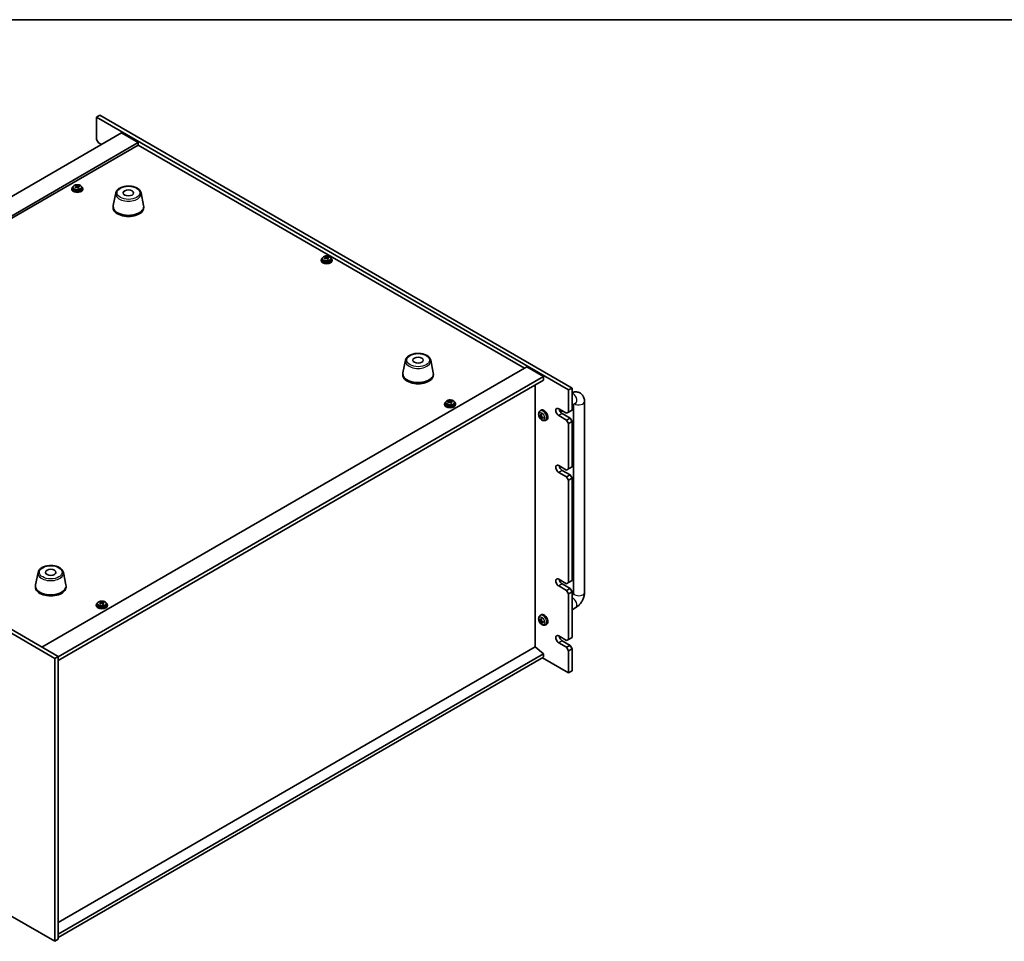
# Model space of a CAD drawing. Units: millimetres. Extents: x 94 to 12666, y 52 to 1878.
# Drawn here: x 476 to 1183, y 1216 to 1878 of the extents above; entities that cross this region are included whole.
import ezdxf

# ---------------------------------------------------------------- set-up
doc = ezdxf.new("R2010")
doc.units = ezdxf.units.MM
doc.header["$LTSCALE"] = 6.5
for name, color, linetype, lineweight in [('Border (ISO)', 7, 'Continuous', 35), ('Visible (ISO)', 7, 'Continuous', 35), ('Visible Narrow (ISO)', 7, 'Continuous', 25)]:
    doc.layers.add(name, color=color, linetype=linetype, lineweight=lineweight)

# ---------------------------------------------------------------- blocks, each defined once
blk = doc.blocks.new('図面枠 tk図枠')
at = {"layer": 'Border (ISO)'}
blk.add_line((14.5, 289), (405.5, 289), dxfattribs=at)

msp = doc.modelspace()

# ---------------------------------------------------------------- linework, layer by layer
at = {"layer": 'Visible (ISO)'}
for p, q in [((533.2735, 1809.7719), (530.7986, 1808.343)), ((530.7986, 1808.343), (530.7986, 1792.4214)), ((870.2099, 1612.3839), (530.7986, 1808.343)), ((533.2735, 1809.7719), (872.6848, 1613.8127)), ((548.8299, 1797.1162), (200.2262, 1595.8498)), ((532.2128, 1789.9719), (530.7986, 1792.4214)), ((548.8299, 1797.1162), (560.8507, 1790.176)), ((560.8507, 1790.176), (212.247, 1588.9096)), ((560.8507, 1788.3389), (213.838, 1587.991)), ((532.2128, 1789.9719), (534.3342, 1788.7471)), ((560.8507, 1790.176), (560.8507, 1788.3389)), ((838.5669, 1627.9994), (560.8507, 1788.3389)), ((513.0101, 1757.1079), (513.0101, 1756.6996)), ((513.8601, 1758.0612), (513.8601, 1757.1079)), ((516.2131, 1758.8571), (516.3252, 1758.8985)), ((516.2169, 1758.0783), (516.2169, 1758.8166)), ((516.3252, 1758.8985), (516.3252, 1759.4934)), ((516.3252, 1758.8985), (516.7238, 1758.5386)), ((517.7459, 1758.4088), (517.8032, 1758.4299)), ((517.8032, 1757.6888), (517.8032, 1758.4272)), ((518.3694, 1758.8049), (518.3694, 1759.2338)), ((520.1601, 1758.0612), (520.1601, 1757.1079)), ((521.0101, 1757.1079), (521.0101, 1756.6996)), ((544.704, 1753.9856), (542.8563, 1744.9965)), ((562.8552, 1753.9856), (564.7029, 1744.9965)), ((542.7796, 1744.2481), (542.7796, 1743.4316)), ((564.7796, 1744.2481), (564.7796, 1743.4316)), ((692.2616, 1705.8727), (692.2616, 1705.4645)), ((693.1116, 1706.826), (693.1116, 1705.8727)), ((695.4646, 1707.6219), (695.5768, 1707.6633)), ((695.4685, 1706.8431), (695.4685, 1707.5815)), ((695.5768, 1707.6633), (695.5768, 1708.2583)), ((695.5768, 1707.6633), (695.9754, 1707.3034)), ((696.9975, 1707.1736), (697.0548, 1707.1947)), ((697.0547, 1706.4537), (697.0547, 1707.192)), ((697.6209, 1707.5697), (697.6209, 1707.9987)), ((699.4116, 1706.826), (699.4116, 1705.8727)), ((700.2616, 1705.8727), (700.2616, 1705.4645)), ((491.5542, 1427.6515), (840.1579, 1628.9179)), ((752.947, 1633.7565), (751.0992, 1624.7674)), ((771.0981, 1633.7565), (772.9459, 1624.7674)), ((840.1579, 1628.9179), (852.1787, 1621.9777)), ((503.2215, 1420.5072), (852.1787, 1621.9777)), ((751.0226, 1624.0189), (751.0226, 1623.2024)), ((773.0226, 1624.0189), (773.0226, 1623.2024)), ((852.1787, 1621.9777), (852.1787, 1619.5282)), ((503.2215, 1418.0577), (852.1787, 1619.5282)), ((846.2036, 1427.7944), (846.2036, 1616.0785)), ((872.6848, 1613.8127), (870.2099, 1612.3839)), ((870.2099, 1596.4622), (870.2099, 1612.3839)), ((872.6848, 1613.8127), (872.6848, 1597.891)), ((781.0035, 1602.3818), (781.0035, 1601.9735)), ((781.8535, 1603.3351), (781.8535, 1602.3818)), ((784.2065, 1604.131), (784.3187, 1604.1724)), ((784.2104, 1603.3522), (784.2104, 1604.0905)), ((784.3187, 1604.1724), (784.3187, 1604.7673)), ((784.3187, 1604.1724), (784.7173, 1603.8125)), ((785.7394, 1603.6826), (785.7967, 1603.7038)), ((785.7966, 1602.9627), (785.7966, 1603.7011)), ((786.3628, 1604.0788), (786.3628, 1604.5077)), ((788.1535, 1603.3351), (788.1535, 1602.3818)), ((789.0035, 1602.3818), (789.0035, 1601.9735)), ((872.6848, 1601.4372), (875.3919, 1603.0002)), ((873.6345, 1601.9855), (873.6345, 1466.8433)), ((881.6345, 1604.0148), (881.6345, 1466.8433)), ((500.7466, 1419.4865), (196.6907, 1595.0333)), ((199.1656, 1596.4622), (503.2215, 1420.9154)), ((849.2143, 1593.9105), (849.5388, 1593.9924)), ((849.7126, 1597.2962), (850.4123, 1597.807)), ((850.0015, 1593.7534), (850.6594, 1594.0445)), ((850.71, 1592.5753), (851.3086, 1593.0123)), ((863.1388, 1598.9117), (868.7957, 1595.6457)), ((868.7957, 1590.7467), (863.1388, 1594.0127)), ((864.364, 1596.6332), (865.7246, 1597.4188)), ((865.6137, 1595.4416), (871.2706, 1592.1756)), ((870.2099, 1596.4622), (868.7957, 1595.6457)), ((872.6848, 1597.891), (870.2099, 1596.4622)), ((850.7085, 1591.9881), (850.4922, 1591.7578)), ((853.6125, 1590.5415), (854.4047, 1590.892)), ((871.2706, 1592.1756), (868.7957, 1590.7467)), ((868.7957, 1590.7467), (870.2099, 1588.2972)), ((870.2099, 1588.2972), (872.6848, 1589.7261)), ((870.2099, 1555.6373), (870.2099, 1588.2972)), ((872.6848, 1589.7261), (871.2706, 1592.1756)), ((872.6848, 1589.7261), (872.6848, 1557.0662)), ((863.1388, 1558.0868), (868.7957, 1554.8209)), ((868.7957, 1549.9219), (863.1388, 1553.1879)), ((865.6137, 1554.6167), (871.2706, 1551.3507)), ((870.2099, 1555.6373), (868.7957, 1554.8209)), ((871.2706, 1551.3507), (868.7957, 1549.9219)), ((872.6848, 1557.0662), (870.2099, 1555.6373)), ((872.6848, 1548.9013), (871.2706, 1551.3507)), ((868.7957, 1549.9219), (870.2099, 1547.4724)), ((870.2099, 1547.4724), (872.6848, 1548.9013)), ((870.2099, 1473.9877), (870.2099, 1547.4724)), ((872.6848, 1548.9013), (872.6848, 1475.4166)), ((488.8426, 1481.2757), (486.9948, 1472.2867)), ((506.9937, 1481.2757), (508.8415, 1472.2867)), ((863.1388, 1476.4372), (868.7957, 1473.1712)), ((865.6137, 1472.9671), (871.2706, 1469.7011)), ((870.2099, 1473.9877), (868.7957, 1473.1712)), ((872.6848, 1475.4166), (870.2099, 1473.9877)), ((486.9182, 1471.5382), (486.9182, 1470.7217)), ((508.9182, 1471.5382), (508.9182, 1470.7217)), ((868.7957, 1468.2722), (863.1388, 1471.5382)), ((871.2706, 1469.7011), (868.7957, 1468.2722)), ((868.7957, 1468.2722), (870.2099, 1465.8227)), ((870.2099, 1465.8227), (872.6848, 1467.2516)), ((870.2099, 1433.1629), (870.2099, 1465.8227)), ((872.6848, 1467.2516), (871.2706, 1469.7011)), ((872.6848, 1467.2516), (872.6848, 1434.5917)), ((531.5377, 1458.8152), (531.5377, 1457.8619)), ((533.8907, 1459.6111), (534.0029, 1459.6525)), ((533.8946, 1458.8323), (533.8946, 1459.5706)), ((534.0029, 1459.6525), (534.0029, 1460.2474)), ((534.0029, 1459.6525), (534.4015, 1459.2926)), ((535.4236, 1459.1628), (535.4809, 1459.1839)), ((535.4808, 1458.4429), (535.4808, 1459.1812)), ((536.047, 1459.5589), (536.047, 1459.9878)), ((537.8377, 1458.8152), (537.8377, 1457.8619)), ((530.6877, 1457.8619), (530.6877, 1457.4536)), ((538.6877, 1457.8619), (538.6877, 1457.4536)), ((875.3919, 1456.0308), (872.6848, 1454.4678)), ((849.2143, 1446.9412), (849.5388, 1447.023)), ((849.7126, 1450.3269), (850.4123, 1450.8376)), ((850.0015, 1446.784), (850.6594, 1447.0751)), ((850.7085, 1445.0187), (850.4922, 1444.7884)), ((850.71, 1445.606), (851.3086, 1446.0429)), ((853.6125, 1443.5721), (854.4047, 1443.9227)), ((863.1388, 1435.6124), (868.7957, 1432.3464)), ((868.7957, 1427.4474), (863.1388, 1430.7134)), ((865.6137, 1432.1422), (871.2706, 1428.8763)), ((870.2099, 1433.1629), (868.7957, 1432.3464)), ((872.6848, 1434.5917), (870.2099, 1433.1629)), ((846.239, 1427.8148), (503.2215, 1229.7736)), ((852.1787, 1422.7525), (503.2215, 1221.282)), ((846.239, 1427.8148), (852.1787, 1422.7525)), ((852.1787, 1422.7525), (852.1787, 1420.303)), ((871.2706, 1428.8763), (868.7957, 1427.4474)), ((868.7957, 1427.4474), (870.2099, 1424.9979)), ((870.2099, 1424.9979), (872.6848, 1426.4268)), ((870.2099, 1409.0762), (870.2099, 1424.9979)), ((872.6848, 1426.4268), (871.2706, 1428.8763)), ((872.6848, 1426.4268), (872.6848, 1410.5051)), ((500.7466, 1419.4865), (503.2215, 1420.9154)), ((500.7466, 1216.1789), (500.7466, 1419.4865)), ((503.2215, 1420.9154), (503.2215, 1217.6078)), ((852.1787, 1420.303), (503.2215, 1218.8325)), ((851.4716, 1419.8948), (870.2099, 1409.0762)), ((872.6848, 1410.5051), (870.2099, 1409.0762)), ((196.6907, 1391.7257), (500.7466, 1216.1789)), ((500.7466, 1216.1789), (503.2215, 1217.6078))]:
    msp.add_line(p, q, dxfattribs=at)
for centre, major_axis, ratio, start_param, end_param in [((517.0101, 1757.1079), (-4, 0), 0.57735027, 5.561933, 10.14603027), ((517.0101, 1756.6996), (-4, 0), 0.57735027, 0, 3.14159267), ((517.0101, 1757.1079), (3.15, 0), 0.57735027, 3.14159265, 6.28318531), ((516.8107, 1752.1846), (5.4565, 6.0428), 0.68790296, 1.05653283, 1.14899785), ((515.4514, 1751.4292), (-2.7488, 7.4463), 0.43983655, 5.53831054, 5.63157293), ((517.2094, 1751.8246), (-5.4565, -6.0428), 0.68790296, 4.19812549, 4.29059051), ((516.0135, 1752.9045), (5.3196, 5.8912), 0.68790296, 0.87314252, 0.96640491), ((516.6983, 1751.8895), (-2.8196, 7.638), 0.43983655, 5.72170085, 5.81416587), ((515.4769, 1758.0783), (0.74, 0), 0.57735027, 6.17953677, 6.28318531), ((517.3218, 1752.1197), (2.8196, -7.638), 0.43983655, 2.5801082, 2.67257322), ((517.3473, 1758.7687), (-0.74, 0), 0.57735027, 0.56887854, 2.13967487), ((516.6983, 1751.8895), (-2.8196, 7.638), 0.43983655, 5.3557176, 5.44818262), ((518.0066, 1751.1047), (-5.3196, -5.8912), 0.68790296, 4.01473517, 4.10799756), ((516.8107, 1752.1846), (5.4565, 6.0428), 0.68790296, 0.69054958, 0.7830146), ((518.5432, 1757.6888), (-0.74, 0), 0.57735027, 0, 0.38395243), ((517.3218, 1752.1197), (2.8196, -7.638), 0.43983655, 2.21412495, 2.30658997), ((517.2094, 1751.8246), (-5.4565, -6.0428), 0.68790296, 3.83214223, 3.92460725), ((518.5687, 1752.58), (2.7488, -7.4463), 0.43983655, 2.39671789, 2.48998028), ((553.7796, 1744.2481), (11, 0), 0.57735027, 3.023467, 6.40131096), ((553.7796, 1743.4316), (11, 0), 0.57735027, 3.14159265, 6.28318531), ((696.2616, 1705.8727), (-4, 0), 0.57735027, 5.561933, 10.14603027), ((696.2616, 1705.8727), (3.15, 0), 0.57735027, 3.14159265, 6.28318531), ((696.0623, 1700.9494), (5.4565, 6.0428), 0.68790296, 1.05653283, 1.14899785), ((694.703, 1700.1941), (-2.7488, 7.4463), 0.43983655, 5.53831054, 5.63157293), ((696.4609, 1700.5895), (-5.4565, -6.0428), 0.68790296, 4.19812549, 4.29059051), ((695.265, 1701.6693), (5.3196, 5.8912), 0.68790296, 0.87314252, 0.96640491), ((695.9499, 1700.6544), (-2.8196, 7.638), 0.43983655, 5.72170085, 5.81416587), ((694.7285, 1706.8431), (0.74, 0), 0.57735027, 6.17953677, 6.28318531), ((696.5733, 1700.8845), (2.8196, -7.638), 0.43983655, 2.5801082, 2.67257322), ((696.5989, 1707.5335), (-0.74, 0), 0.57735027, 0.56887854, 2.13967487), ((695.9499, 1700.6544), (-2.8196, 7.638), 0.43983655, 5.3557176, 5.44818262), ((697.2582, 1699.8696), (-5.3196, -5.8912), 0.68790296, 4.01473517, 4.10799756), ((696.0623, 1700.9494), (5.4565, 6.0428), 0.68790296, 0.69054958, 0.7830146), ((697.7947, 1706.4537), (-0.74, 0), 0.57735027, 0, 0.38395243), ((696.5733, 1700.8845), (2.8196, -7.638), 0.43983655, 2.21412495, 2.30658997), ((696.4609, 1700.5895), (-5.4565, -6.0428), 0.68790296, 3.83214223, 3.92460725), ((697.8203, 1701.3448), (2.7488, -7.4463), 0.43983655, 2.39671789, 2.48998028), ((696.2616, 1705.4645), (-4, 0), 0.57735027, 0, 3.14159265), ((762.0226, 1624.0189), (11, 0), 0.57735027, 3.023467, 6.40131096), ((762.0226, 1623.2024), (11, 0), 0.57735027, 3.14159265, 6.28318531), ((785.0035, 1602.3818), (-4, 0), 0.57735027, 5.561933, 10.14603027), ((785.0035, 1601.9735), (-4, 0), 0.57735027, 0, 3.14159265), ((785.0035, 1602.3818), (3.15, 0), 0.57735027, 3.14159265, 6.28318531), ((784.8042, 1597.4585), (5.4565, 6.0428), 0.68790296, 1.05653283, 1.14899785), ((783.4449, 1596.7031), (-2.7488, 7.4463), 0.43983655, 5.53831054, 5.63157293), ((785.2028, 1597.0985), (-5.4565, -6.0428), 0.68790296, 4.19812549, 4.29059051), ((784.007, 1598.1784), (5.3196, 5.8912), 0.68790296, 0.87314252, 0.96640491), ((784.6918, 1597.1634), (-2.8196, 7.638), 0.43983655, 5.72170085, 5.81416587), ((783.4704, 1603.3522), (0.74, 0), 0.57735027, 6.17953677, 6.28318531), ((785.3153, 1597.3936), (2.8196, -7.638), 0.43983655, 2.5801082, 2.67257322), ((785.3408, 1604.0426), (-0.74, 0), 0.57735027, 0.56887854, 2.13967487), ((784.6918, 1597.1634), (-2.8196, 7.638), 0.43983655, 5.3557176, 5.44818262), ((786.0001, 1596.3786), (-5.3196, -5.8912), 0.68790296, 4.01473517, 4.10799756), ((784.8042, 1597.4585), (5.4565, 6.0428), 0.68790296, 0.69054958, 0.7830146), ((786.5366, 1602.9627), (-0.74, 0), 0.57735027, 0, 0.38395243), ((785.3153, 1597.3936), (2.8196, -7.638), 0.43983655, 2.21412495, 2.30658997), ((785.2028, 1597.0985), (-5.4565, -6.0428), 0.68790296, 3.83214223, 3.92460725), ((786.5622, 1597.8539), (2.7488, -7.4463), 0.43983655, 2.39671789, 2.48998028), ((854.9349, 1595.686), (-6.498, 0.08), 0.48182179, 0.44466963, 0.68365393), ((854.9307, 1595.9164), (6.4895, 0.3421), 0.64259491, 3.549372, 3.7883563), ((855.0266, 1595.7435), (-3.8192, -5.2578), 0.60782481, 5.21440655, 5.45339085), ((855.0263, 1595.7553), (-3.3302, -5.5803), 0.66548469, 5.61508084, 5.85406514), ((852.5322, 1594.4209), (-2, 3.4641), 0.57735027, 3.0796893, 6.34508866), ((854.8291, 1595.8527), (2.4519, 6.0182), 0.56484591, 1.93075848, 2.16974277), ((854.9247, 1595.6916), (-6.4668, 0.6412), 0.54195613, 0.9472128, 1.18619709), ((863.1388, 1596.4622), (-1.5, 2.5981), 0.57735027, 5.49778714, 8.6393798), ((865.6137, 1597.891), (1.5, -2.5981), 0.57735027, 4.0944389, 5.49778714), ((854.8289, 1595.8645), (2.9823, 5.7738), 0.50718603, 2.43720703, 2.67619132), ((854.9206, 1595.922), (6.436, 0.8992), 0.58246057, 3.95469244, 4.19367674), ((863.1388, 1555.6373), (-1.5, 2.5981), 0.57735027, 5.49778714, 8.6393798), ((865.6137, 1557.0662), (1.5, -2.5981), 0.57735027, 4.0944389, 5.49778714), ((497.9182, 1471.5382), (11, 0), 0.57735027, 3.023467, 6.40131096), ((863.1388, 1473.9877), (-1.5, 2.5981), 0.57735027, 5.49778714, 8.6393798), ((865.6137, 1475.4166), (1.5, -2.5981), 0.57735027, 4.0944389, 5.49778714), ((497.9182, 1470.7217), (11, 0), 0.57735027, 3.14159265, 6.28318531), ((534.6877, 1457.8619), (-4, 0), 0.57735027, 5.561933, 10.14603027), ((534.4884, 1452.9386), (5.4565, 6.0428), 0.68790296, 1.05653283, 1.14899785), ((533.1291, 1452.1832), (-2.7488, 7.4463), 0.43983655, 5.53831054, 5.63157293), ((534.887, 1452.5786), (-5.4565, -6.0428), 0.68790296, 4.19812549, 4.29059051), ((533.6912, 1453.6585), (5.3196, 5.8912), 0.68790296, 0.87314252, 0.96640491), ((534.376, 1452.6435), (-2.8196, 7.638), 0.43983655, 5.72170085, 5.81416587), ((533.1546, 1458.8323), (0.74, 0), 0.57735027, 6.17953677, 6.28318531), ((534.9994, 1452.8737), (2.8196, -7.638), 0.43983655, 2.5801082, 2.67257322), ((535.025, 1459.5227), (-0.74, 0), 0.57735027, 0.56887854, 2.13967487), ((534.376, 1452.6435), (-2.8196, 7.638), 0.43983655, 5.3557176, 5.44818262), ((535.6843, 1451.8587), (-5.3196, -5.8912), 0.68790296, 4.01473517, 4.10799756), ((534.4884, 1452.9386), (5.4565, 6.0428), 0.68790296, 0.69054958, 0.7830146), ((536.2208, 1458.4429), (-0.74, 0), 0.57735027, 0, 0.38395243), ((534.9994, 1452.8737), (2.8196, -7.638), 0.43983655, 2.21412495, 2.30658997), ((534.887, 1452.5786), (-5.4565, -6.0428), 0.68790296, 3.83214223, 3.92460725), ((536.2464, 1453.334), (2.7488, -7.4463), 0.43983655, 2.39671789, 2.48998028), ((534.6877, 1457.4536), (-4, 0), 0.57735027, 0, 3.14159265), ((534.6877, 1457.8619), (3.15, 0), 0.57735027, 3.14159265, 6.28318531), ((852.5322, 1447.4516), (-2, 3.4641), 0.57735027, 3.0796893, 6.34508866), ((854.9349, 1448.7166), (-6.498, 0.08), 0.48182179, 0.44466963, 0.68365393), ((854.9307, 1448.947), (6.4895, 0.3421), 0.64259491, 3.549372, 3.7883563), ((855.0266, 1448.7741), (-3.8192, -5.2578), 0.60782481, 5.21440655, 5.45339085), ((855.0263, 1448.7859), (-3.3302, -5.5803), 0.66548469, 5.61508084, 5.85406514), ((854.8291, 1448.8833), (2.4519, 6.0182), 0.56484591, 1.93075848, 2.16974277), ((854.8289, 1448.8951), (2.9823, 5.7738), 0.50718603, 2.43720703, 2.67619132), ((854.9247, 1448.7222), (-6.4668, 0.6412), 0.54195613, 0.9472128, 1.18619709), ((854.9206, 1448.9526), (6.436, 0.8992), 0.58246057, 3.95469244, 4.19367674), ((863.1388, 1433.1629), (-1.5, 2.5981), 0.57735027, 5.49778714, 8.6393798), ((865.6137, 1434.5917), (1.5, -2.5981), 0.57735027, 4.0944389, 5.49778714)]:
    msp.add_ellipse(centre, major_axis=major_axis, ratio=ratio, start_param=start_param, end_param=end_param, dxfattribs=at)
for centre in [(553.7796, 1754.046), (762.0226, 1633.8169), (497.9182, 1481.3362)]:
    msp.add_ellipse(centre, major_axis=(3.75, 0), ratio=0.57735027, dxfattribs=at)
for points, knots in [([(513.8601, 1758.0612), (513.8601, 1758.2556), (513.9103, 1758.4495), (514.1048, 1758.8216), (514.2534, 1758.9988), (514.6385, 1759.3223), (514.8795, 1759.4666), (515.4255, 1759.7027), (515.7309, 1759.794), (516.3731, 1759.9149), (516.7097, 1759.9445), (517.3812, 1759.94), (517.716, 1759.906), (518.3518, 1759.7772), (518.6527, 1759.6823), (519.1912, 1759.4389), (519.4286, 1759.2903), (519.8122, 1758.9513), (519.9594, 1758.7609), (520.1226, 1758.3972), (520.1601, 1758.2293), (520.1601, 1758.0612)], [5.28126752, 5.28126752, 5.28126752, 5.28126752, 5.5744256, 5.5744256, 5.883441, 5.883441, 6.20920081, 6.20920081, 6.53706598, 6.53706598, 6.86361554, 6.86361554, 7.18960269, 7.18960269, 7.51623219, 7.51623219, 7.84415569, 7.84415569, 8.16930583, 8.16930583, 8.42286018, 8.42286018, 8.42286018, 8.42286018]), ([(515.8756, 1758.425), (515.9534, 1758.4642), (516.0269, 1758.5129), (516.14, 1758.6183), (516.1796, 1758.675), (516.2197, 1758.7802), (516.2227, 1758.8355), (516.188, 1758.9358), (516.1502, 1758.9806), (516.1004, 1759.0151)], [0.338363496, 0.338363496, 0.338363496, 0.338363496, 0.366348036, 0.366348036, 0.394332577, 0.394332577, 0.422317117, 0.422317117, 0.450301658, 0.450301658, 0.450301658, 0.450301658]), ([(517.2963, 1757.9353), (517.2465, 1757.9906), (517.1777, 1758.0421), (517.0159, 1758.1194), (516.9229, 1758.1452), (516.7407, 1758.1683), (516.6396, 1758.1671), (516.4453, 1758.1351), (516.352, 1758.1042), (516.2742, 1758.0651)], [0, 0, 0, 0, 0.027984541, 0.027984541, 0.055969081, 0.055969081, 0.083953622, 0.083953622, 0.111938162, 0.111938162, 0.111938162, 0.111938162]), ([(516.7238, 1759.2453), (516.7736, 1759.2107), (516.8424, 1759.1773), (517.0042, 1759.124), (517.0972, 1759.1041), (517.2794, 1759.081), (517.3805, 1759.0762), (517.5748, 1759.0843), (517.6681, 1759.0971), (517.7459, 1759.1155)], [0.225164225, 0.225164225, 0.225164225, 0.225164225, 0.253148765, 0.253148765, 0.281133306, 0.281133306, 0.309117846, 0.309117846, 0.337102387, 0.337102387, 0.337102387, 0.337102387]), ([(518.1445, 1758.7555), (518.0667, 1758.7372), (517.9932, 1758.7065), (517.8801, 1758.6251), (517.8405, 1758.5743), (517.8004, 1758.4691), (517.7974, 1758.4078), (517.8321, 1758.2837), (517.8699, 1758.2208), (517.9197, 1758.1654)], [0.113199271, 0.113199271, 0.113199271, 0.113199271, 0.141183811, 0.141183811, 0.169168352, 0.169168352, 0.197152892, 0.197152892, 0.225137433, 0.225137433, 0.225137433, 0.225137433]), ([(544.704, 1753.9856), (544.8215, 1754.5571), (545.0713, 1755.1021), (545.8193, 1756.1552), (546.3456, 1756.6509), (547.6393, 1757.5418), (548.4256, 1757.9248), (550.1485, 1758.5169), (551.086, 1758.7245), (553.011, 1758.9486), (553.9976, 1758.9664), (555.9315, 1758.8135), (556.8785, 1758.643), (558.6501, 1758.1222), (559.4736, 1757.771), (560.9117, 1756.9019), (561.5274, 1756.3832), (562.4203, 1755.2433), (562.7223, 1754.6319), (562.8552, 1753.9856)], [0.90352382, 0.90352382, 0.90352382, 0.90352382, 1.17457494, 1.17457494, 1.48308515, 1.48308515, 1.81933669, 1.81933669, 2.15722273, 2.15722273, 2.49233743, 2.49233743, 2.82717021, 2.82717021, 3.16444968, 3.16444968, 3.50231717, 3.50231717, 3.80886516, 3.80886516, 3.80886516, 3.80886516]), ([(693.1116, 1706.826), (693.1116, 1707.0205), (693.1618, 1707.2143), (693.3564, 1707.5864), (693.505, 1707.7636), (693.8901, 1708.0871), (694.1311, 1708.2314), (694.6771, 1708.4675), (694.9825, 1708.5589), (695.6247, 1708.6797), (695.9612, 1708.7094), (696.6328, 1708.7049), (696.9676, 1708.6708), (697.6034, 1708.542), (697.9043, 1708.4471), (698.4428, 1708.2037), (698.6802, 1708.0551), (699.0638, 1707.7161), (699.2109, 1707.5258), (699.3742, 1707.162), (699.4116, 1706.9942), (699.4116, 1706.826)], [5.28126752, 5.28126752, 5.28126752, 5.28126752, 5.5744256, 5.5744256, 5.883441, 5.883441, 6.20920081, 6.20920081, 6.53706598, 6.53706598, 6.86361554, 6.86361554, 7.18960269, 7.18960269, 7.51623219, 7.51623219, 7.84415569, 7.84415569, 8.16930583, 8.16930583, 8.42286018, 8.42286018, 8.42286018, 8.42286018]), ([(695.1271, 1707.1899), (695.205, 1707.229), (695.2784, 1707.2778), (695.3915, 1707.3832), (695.4312, 1707.4398), (695.4713, 1707.545), (695.4743, 1707.6004), (695.4395, 1707.7006), (695.4017, 1707.7454), (695.352, 1707.78)], [0.338363496, 0.338363496, 0.338363496, 0.338363496, 0.366348036, 0.366348036, 0.394332577, 0.394332577, 0.422317117, 0.422317117, 0.450301658, 0.450301658, 0.450301658, 0.450301658]), ([(696.5478, 1706.7001), (696.4981, 1706.7555), (696.4293, 1706.8069), (696.2675, 1706.8842), (696.1745, 1706.91), (695.9923, 1706.9332), (695.8912, 1706.932), (695.6969, 1706.8999), (695.6036, 1706.8691), (695.5258, 1706.8299)], [0, 0, 0, 0, 0.027984541, 0.027984541, 0.055969081, 0.055969081, 0.083953622, 0.083953622, 0.111938162, 0.111938162, 0.111938162, 0.111938162]), ([(695.9754, 1708.0101), (696.0252, 1707.9756), (696.094, 1707.9422), (696.2558, 1707.8889), (696.3488, 1707.8689), (696.531, 1707.8458), (696.632, 1707.8411), (696.8264, 1707.8492), (696.9196, 1707.862), (696.9975, 1707.8803)], [0.225164225, 0.225164225, 0.225164225, 0.225164225, 0.253148765, 0.253148765, 0.281133306, 0.281133306, 0.309117846, 0.309117846, 0.337102387, 0.337102387, 0.337102387, 0.337102387]), ([(697.3961, 1707.5204), (697.3183, 1707.502), (697.2448, 1707.4713), (697.1317, 1707.3899), (697.0921, 1707.3392), (697.052, 1707.234), (697.0489, 1707.1727), (697.0837, 1707.0485), (697.1215, 1706.9856), (697.1713, 1706.9303)], [0.113199271, 0.113199271, 0.113199271, 0.113199271, 0.141183811, 0.141183811, 0.169168352, 0.169168352, 0.197152892, 0.197152892, 0.225137433, 0.225137433, 0.225137433, 0.225137433]), ([(752.947, 1633.7565), (753.0644, 1634.3279), (753.3142, 1634.8729), (754.0623, 1635.9261), (754.5886, 1636.4217), (755.8822, 1637.3127), (756.6685, 1637.6957), (758.3914, 1638.2877), (759.329, 1638.4954), (761.2539, 1638.7195), (762.2405, 1638.7373), (764.1745, 1638.5843), (765.1215, 1638.4138), (766.893, 1637.893), (767.7166, 1637.5419), (769.1547, 1636.6727), (769.7704, 1636.1541), (770.6632, 1635.0142), (770.9653, 1634.4028), (771.0981, 1633.7565)], [0.90352382, 0.90352382, 0.90352382, 0.90352382, 1.17457494, 1.17457494, 1.48308515, 1.48308515, 1.81933669, 1.81933669, 2.15722273, 2.15722273, 2.49233743, 2.49233743, 2.82717021, 2.82717021, 3.16444968, 3.16444968, 3.50231717, 3.50231717, 3.80886516, 3.80886516, 3.80886516, 3.80886516]), ([(872.6848, 1610.5457), (873.0746, 1610.6938), (873.4828, 1610.8157), (874.7635, 1611.0746), (875.7049, 1611.1044), (877.3704, 1610.74), (878.0834, 1610.4446), (879.302, 1609.6352), (879.8134, 1609.1403), (880.6701, 1608.0007), (880.9928, 1607.3496), (881.4919, 1605.8754), (881.6125, 1605.0504), (881.6336, 1604.1665), (881.6345, 1604.0906), (881.6345, 1604.0148)], [1.73994923, 1.73994923, 1.73994923, 1.73994923, 1.88495559, 1.88495559, 2.17439585, 2.17439585, 2.39243585, 2.39243585, 2.59723959, 2.59723959, 2.82554646, 2.82554646, 3.1143972, 3.1143972, 3.14159265, 3.14159265, 3.14159265, 3.14159265]), ([(781.8535, 1603.3351), (781.8535, 1603.5295), (781.9037, 1603.7234), (782.0983, 1604.0955), (782.2469, 1604.2727), (782.632, 1604.5962), (782.873, 1604.7405), (783.419, 1604.9766), (783.7244, 1605.0679), (784.3666, 1605.1888), (784.7031, 1605.2184), (785.3747, 1605.2139), (785.7095, 1605.1799), (786.3453, 1605.0511), (786.6462, 1604.9562), (787.1847, 1604.7128), (787.4221, 1604.5642), (787.8057, 1604.2252), (787.9528, 1604.0348), (788.1161, 1603.6711), (788.1535, 1603.5032), (788.1535, 1603.3351)], [5.28126752, 5.28126752, 5.28126752, 5.28126752, 5.5744256, 5.5744256, 5.883441, 5.883441, 6.20920081, 6.20920081, 6.53706598, 6.53706598, 6.86361554, 6.86361554, 7.18960269, 7.18960269, 7.51623219, 7.51623219, 7.84415569, 7.84415569, 8.16930583, 8.16930583, 8.42286018, 8.42286018, 8.42286018, 8.42286018]), ([(783.869, 1603.6989), (783.9469, 1603.7381), (784.0203, 1603.7868), (784.1335, 1603.8922), (784.1731, 1603.9489), (784.2132, 1604.0541), (784.2162, 1604.1094), (784.1814, 1604.2097), (784.1436, 1604.2545), (784.0939, 1604.289)], [0.338363496, 0.338363496, 0.338363496, 0.338363496, 0.366348036, 0.366348036, 0.394332577, 0.394332577, 0.422317117, 0.422317117, 0.450301658, 0.450301658, 0.450301658, 0.450301658]), ([(785.2897, 1603.2092), (785.24, 1603.2645), (785.1712, 1603.316), (785.0094, 1603.3932), (784.9164, 1603.4191), (784.7342, 1603.4422), (784.6331, 1603.441), (784.4388, 1603.409), (784.3455, 1603.3781), (784.2677, 1603.339)], [0, 0, 0, 0, 0.027984541, 0.027984541, 0.055969081, 0.055969081, 0.083953622, 0.083953622, 0.111938162, 0.111938162, 0.111938162, 0.111938162]), ([(784.7173, 1604.5192), (784.7671, 1604.4846), (784.8359, 1604.4512), (784.9977, 1604.3979), (785.0907, 1604.378), (785.2729, 1604.3549), (785.3739, 1604.3501), (785.5683, 1604.3582), (785.6615, 1604.371), (785.7394, 1604.3894)], [0.225164225, 0.225164225, 0.225164225, 0.225164225, 0.253148765, 0.253148765, 0.281133306, 0.281133306, 0.309117846, 0.309117846, 0.337102387, 0.337102387, 0.337102387, 0.337102387]), ([(786.138, 1604.0294), (786.0602, 1604.0111), (785.9867, 1603.9804), (785.8736, 1603.899), (785.834, 1603.8482), (785.7939, 1603.743), (785.7908, 1603.6817), (785.8256, 1603.5576), (785.8634, 1603.4947), (785.9132, 1603.4393)], [0.113199271, 0.113199271, 0.113199271, 0.113199271, 0.141183811, 0.141183811, 0.169168352, 0.169168352, 0.197152892, 0.197152892, 0.225137433, 0.225137433, 0.225137433, 0.225137433]), ([(875.3919, 1603.0002), (875.4639, 1603.0417), (875.5132, 1603.0624), (875.5323, 1603.0696), (875.5341, 1603.0701), (875.5341, 1603.0701)], [1.570796327, 1.570796327, 1.570796327, 1.570796327, 1.744639417, 1.744639417, 1.783449002, 1.783449002, 1.783449002, 1.783449002]), ([(853.6125, 1590.5415), (853.3569, 1590.4283), (853.0856, 1590.3636), (852.5247, 1590.3178), (852.2382, 1590.3473), (851.6345, 1590.4909), (851.3289, 1590.625), (850.6976, 1590.9978), (850.3861, 1591.256), (849.8154, 1591.8538), (849.5604, 1592.1976), (849.1354, 1592.9295), (848.9647, 1593.3166), (848.7212, 1594.1227), (848.6483, 1594.5417), (848.6443, 1595.38), (848.7049, 1595.8023), (849.004, 1596.5236), (849.1937, 1596.8247), (849.5348, 1597.1564), (849.6211, 1597.2294), (849.7126, 1597.2962)], [2.43910137, 2.43910137, 2.43910137, 2.43910137, 2.64406122, 2.64406122, 2.8766511, 2.8766511, 3.1740085, 3.1740085, 3.54926845, 3.54926845, 3.94369334, 3.94369334, 4.3335297, 4.3335297, 4.7277975, 4.7277975, 5.10210338, 5.10210338, 5.37376567, 5.37376567, 5.45688731, 5.45688731, 5.45688731, 5.45688731]), ([(849.2143, 1593.9105), (849.2018, 1593.9074), (849.1875, 1593.9055), (849.1596, 1593.9046), (849.1414, 1593.9063), (849.1127, 1593.9131), (849.097, 1593.9193), (849.0761, 1593.9321), (849.0667, 1593.9404), (849.0605, 1593.9486)], [0.0427285001, 0.0427285001, 0.0427285001, 0.0427285001, 0.0464696768, 0.0464696768, 0.0511089018, 0.0511089018, 0.0558160505, 0.0558160505, 0.05997866, 0.05997866, 0.05997866, 0.05997866]), ([(850.0907, 1593.907), (850.0864, 1593.8721), (850.0768, 1593.8387), (850.0477, 1593.7861), (850.0281, 1593.7668), (849.9857, 1593.7451), (849.96, 1593.7413), (849.9131, 1593.7501), (849.8925, 1593.7585), (849.8728, 1593.7705)], [0, 0, 0, 0, 0.0124997785, 0.0124997785, 0.0249995571, 0.0249995571, 0.0375236714, 0.0375236714, 0.0466766062, 0.0466766062, 0.0466766062, 0.0466766062]), ([(849.8843, 1593.1304), (849.9106, 1593.1104), (849.9391, 1593.0828), (849.9927, 1593.0182), (850.0178, 1592.9811), (850.0588, 1592.9085), (850.0773, 1592.8681), (850.1004, 1592.8006), (850.1074, 1592.7729), (850.1115, 1592.7477)], [0, 0, 0, 0, 0.0125039067, 0.0125039067, 0.0250078135, 0.0250078135, 0.0375277995, 0.0375277995, 0.0466766392, 0.0466766392, 0.0466766392, 0.0466766392]), ([(850.4131, 1595.1496), (850.4109, 1595.1504), (850.4088, 1595.1514), (850.3987, 1595.1572), (850.3912, 1595.1658), (850.3826, 1595.1845), (850.3802, 1595.198), (850.3809, 1595.2218), (850.3833, 1595.2357), (850.3873, 1595.2484)], [0.0453891952, 0.0453891952, 0.0453891952, 0.0453891952, 0.0464696768, 0.0464696768, 0.0511089018, 0.0511089018, 0.0558160505, 0.0558160505, 0.05997866, 0.05997866, 0.05997866, 0.05997866]), ([(850.4131, 1595.1495), (850.4387, 1595.1395), (850.4644, 1595.1285), (850.5163, 1595.1047), (850.5424, 1595.0919), (850.5949, 1595.0646), (850.6212, 1595.0501), (850.674, 1595.0192), (850.7005, 1595.0029), (850.7417, 1594.9762), (850.7565, 1594.9664), (850.7712, 1594.9563)], [6.146565363, 6.146565363, 6.146565363, 6.146565363, 6.201098738, 6.201098738, 6.255632114, 6.255632114, 6.31016549, 6.31016549, 6.364698866, 6.364698866, 6.395108657, 6.395108657, 6.395108657, 6.395108657]), ([(850.8664, 1593.2209), (850.834, 1593.2374), (850.8003, 1593.2619), (850.7401, 1593.3228), (850.7136, 1593.3591), (850.6736, 1593.4323), (850.6575, 1593.474), (850.6417, 1593.5457), (850.6387, 1593.5758), (850.6392, 1593.6036)], [0, 0, 0, 0, 0.0125039067, 0.0125039067, 0.0250078135, 0.0250078135, 0.0375277995, 0.0375277995, 0.0466766392, 0.0466766392, 0.0466766392, 0.0466766392]), ([(852.1082, 1592.706), (852.1103, 1592.6867), (852.1121, 1592.6676), (852.1165, 1592.6164), (852.1185, 1592.5847), (852.121, 1592.5222), (852.1216, 1592.4913), (852.1212, 1592.4307), (852.1203, 1592.4009), (852.1171, 1592.3423), (852.1148, 1592.3136), (852.1118, 1592.2855)], [1.457089552, 1.457089552, 1.457089552, 1.457089552, 1.489326426, 1.489326426, 1.543826118, 1.543826118, 1.598325811, 1.598325811, 1.652825504, 1.652825504, 1.707325197, 1.707325197, 1.707325197, 1.707325197]), ([(850.4529, 1591.603), (850.4485, 1591.6127), (850.4456, 1591.6252), (850.4441, 1591.6502), (850.4459, 1591.6671), (850.4536, 1591.6959), (850.4607, 1591.7128), (850.4749, 1591.7369), (850.4835, 1591.7484), (850.4922, 1591.7578)], [0.0145600729, 0.0145600729, 0.0145600729, 0.0145600729, 0.0187226824, 0.0187226824, 0.0234298311, 0.0234298311, 0.0280690561, 0.0280690561, 0.0318102328, 0.0318102328, 0.0318102328, 0.0318102328]), ([(850.6601, 1592.4443), (850.6582, 1592.4757), (850.6625, 1592.5061), (850.6851, 1592.5549), (850.7033, 1592.5735), (850.7467, 1592.5957), (850.7748, 1592.6008), (850.829, 1592.5962), (850.8535, 1592.5902), (850.8779, 1592.5809)], [0, 0, 0, 0, 0.0124997785, 0.0124997785, 0.0249995571, 0.0249995571, 0.0375236714, 0.0375236714, 0.0466766062, 0.0466766062, 0.0466766062, 0.0466766062]), ([(852.1847, 1592.2206), (852.1718, 1592.223), (852.1585, 1592.2273), (852.1377, 1592.2376), (852.1272, 1592.2458), (852.1152, 1592.2615), (852.1116, 1592.2718), (852.1116, 1592.2824), (852.1117, 1592.2839), (852.1119, 1592.2855)], [0.0145600729, 0.0145600729, 0.0145600729, 0.0145600729, 0.0187226824, 0.0187226824, 0.0234298311, 0.0234298311, 0.0280690561, 0.0280690561, 0.028825965, 0.028825965, 0.028825965, 0.028825965]), ([(488.8426, 1481.2757), (488.9601, 1481.8472), (489.2098, 1482.3922), (489.9579, 1483.4453), (490.4842, 1483.941), (491.7778, 1484.8319), (492.5641, 1485.215), (494.2871, 1485.807), (495.2246, 1486.0146), (497.1495, 1486.2387), (498.1362, 1486.2566), (500.0701, 1486.1036), (501.0171, 1485.9331), (502.7886, 1485.4123), (503.6122, 1485.0612), (505.0503, 1484.192), (505.666, 1483.6734), (506.5588, 1482.5334), (506.8609, 1481.922), (506.9937, 1481.2757)], [0.90352382, 0.90352382, 0.90352382, 0.90352382, 1.17457494, 1.17457494, 1.48308515, 1.48308515, 1.81933669, 1.81933669, 2.15722273, 2.15722273, 2.49233743, 2.49233743, 2.82717021, 2.82717021, 3.16444968, 3.16444968, 3.50231717, 3.50231717, 3.80886516, 3.80886516, 3.80886516, 3.80886516]), ([(873.6345, 1466.8433), (873.6345, 1466.7602), (873.6279, 1466.6472), (873.5889, 1466.3687), (873.5549, 1466.2001), (873.4502, 1465.8189), (873.3767, 1465.6038), (873.1884, 1465.1508), (873.0712, 1464.9123), (872.8593, 1464.542), (872.7738, 1464.4052), (872.6848, 1464.2738)], [3.141592654, 3.141592654, 3.141592654, 3.141592654, 3.315435744, 3.315435744, 3.502072585, 3.502072585, 3.704868951, 3.704868951, 3.920725114, 3.920725114, 4.051680976, 4.051680976, 4.051680976, 4.051680976]), ([(881.6345, 1466.8433), (881.6345, 1465.9676), (881.5178, 1465.1082), (881.1113, 1463.4288), (880.8202, 1462.6088), (880.0919, 1461.0307), (879.6545, 1460.273), (878.652, 1458.8532), (878.0873, 1458.1911), (876.8362, 1456.9994), (876.1503, 1456.4687), (875.3919, 1456.0308)], [3.14159265, 3.14159265, 3.14159265, 3.14159265, 3.45575192, 3.45575192, 3.76991118, 3.76991118, 4.08407045, 4.08407045, 4.39822972, 4.39822972, 4.71238898, 4.71238898, 4.71238898, 4.71238898]), ([(531.5377, 1458.8152), (531.5377, 1459.0096), (531.5879, 1459.2035), (531.7825, 1459.5756), (531.9311, 1459.7528), (532.3162, 1460.0763), (532.5572, 1460.2206), (533.1032, 1460.4567), (533.4086, 1460.548), (534.0508, 1460.6689), (534.3873, 1460.6985), (535.0589, 1460.694), (535.3937, 1460.66), (536.0295, 1460.5312), (536.3304, 1460.4363), (536.8689, 1460.1929), (537.1063, 1460.0443), (537.4899, 1459.7053), (537.637, 1459.5149), (537.8003, 1459.1512), (537.8377, 1458.9833), (537.8377, 1458.8152)], [5.28126752, 5.28126752, 5.28126752, 5.28126752, 5.5744256, 5.5744256, 5.883441, 5.883441, 6.20920081, 6.20920081, 6.53706598, 6.53706598, 6.86361554, 6.86361554, 7.18960269, 7.18960269, 7.51623219, 7.51623219, 7.84415569, 7.84415569, 8.16930583, 8.16930583, 8.42286018, 8.42286018, 8.42286018, 8.42286018]), ([(533.5532, 1459.179), (533.6311, 1459.2182), (533.7045, 1459.2669), (533.8177, 1459.3723), (533.8573, 1459.429), (533.8974, 1459.5342), (533.9004, 1459.5895), (533.8656, 1459.6898), (533.8278, 1459.7346), (533.7781, 1459.7691)], [0.338363496, 0.338363496, 0.338363496, 0.338363496, 0.366348036, 0.366348036, 0.394332577, 0.394332577, 0.422317117, 0.422317117, 0.450301658, 0.450301658, 0.450301658, 0.450301658]), ([(534.9739, 1458.6893), (534.9242, 1458.7446), (534.8554, 1458.7961), (534.6936, 1458.8734), (534.6006, 1458.8992), (534.4184, 1458.9223), (534.3173, 1458.9211), (534.123, 1458.8891), (534.0297, 1458.8582), (533.9519, 1458.8191)], [0, 0, 0, 0, 0.027984541, 0.027984541, 0.055969081, 0.055969081, 0.083953622, 0.083953622, 0.111938162, 0.111938162, 0.111938162, 0.111938162]), ([(534.4015, 1459.9993), (534.4513, 1459.9647), (534.5201, 1459.9313), (534.6819, 1459.878), (534.7749, 1459.8581), (534.9571, 1459.835), (535.0581, 1459.8302), (535.2525, 1459.8383), (535.3457, 1459.8511), (535.4236, 1459.8695)], [0.225164225, 0.225164225, 0.225164225, 0.225164225, 0.253148765, 0.253148765, 0.281133306, 0.281133306, 0.309117846, 0.309117846, 0.337102387, 0.337102387, 0.337102387, 0.337102387]), ([(535.8222, 1459.5095), (535.7444, 1459.4912), (535.6709, 1459.4605), (535.5578, 1459.3791), (535.5182, 1459.3283), (535.4781, 1459.2231), (535.475, 1459.1618), (535.5098, 1459.0377), (535.5476, 1458.9748), (535.5974, 1458.9194)], [0.113199271, 0.113199271, 0.113199271, 0.113199271, 0.141183811, 0.141183811, 0.169168352, 0.169168352, 0.197152892, 0.197152892, 0.225137433, 0.225137433, 0.225137433, 0.225137433]), ([(853.6125, 1443.5721), (853.3569, 1443.459), (853.0856, 1443.3942), (852.5247, 1443.3485), (852.2382, 1443.378), (851.6345, 1443.5216), (851.3289, 1443.6556), (850.6976, 1444.0284), (850.3861, 1444.2866), (849.8154, 1444.8844), (849.5604, 1445.2282), (849.1354, 1445.9601), (848.9647, 1446.3473), (848.7212, 1447.1533), (848.6483, 1447.5723), (848.6443, 1448.4106), (848.7049, 1448.833), (849.004, 1449.5542), (849.1937, 1449.8553), (849.5348, 1450.187), (849.6211, 1450.26), (849.7126, 1450.3269)], [2.43910137, 2.43910137, 2.43910137, 2.43910137, 2.64406122, 2.64406122, 2.8766511, 2.8766511, 3.1740085, 3.1740085, 3.54926845, 3.54926845, 3.94369334, 3.94369334, 4.3335297, 4.3335297, 4.7277975, 4.7277975, 5.10210338, 5.10210338, 5.37376567, 5.37376567, 5.45688731, 5.45688731, 5.45688731, 5.45688731]), ([(849.2143, 1446.9412), (849.2018, 1446.938), (849.1875, 1446.9361), (849.1596, 1446.9352), (849.1414, 1446.9369), (849.1127, 1446.9437), (849.097, 1446.95), (849.0761, 1446.9627), (849.0667, 1446.971), (849.0605, 1446.9792)], [0.0427285001, 0.0427285001, 0.0427285001, 0.0427285001, 0.0464696768, 0.0464696768, 0.0511089018, 0.0511089018, 0.0558160505, 0.0558160505, 0.05997866, 0.05997866, 0.05997866, 0.05997866]), ([(850.0907, 1446.9377), (850.0864, 1446.9027), (850.0768, 1446.8693), (850.0477, 1446.8167), (850.0281, 1446.7974), (849.9857, 1446.7757), (849.96, 1446.7719), (849.9131, 1446.7807), (849.8925, 1446.7891), (849.8728, 1446.8011)], [0, 0, 0, 0, 0.0124997785, 0.0124997785, 0.0249995571, 0.0249995571, 0.0375236714, 0.0375236714, 0.0466766062, 0.0466766062, 0.0466766062, 0.0466766062]), ([(849.8843, 1446.161), (849.9106, 1446.141), (849.9391, 1446.1135), (849.9927, 1446.0488), (850.0178, 1446.0117), (850.0588, 1445.9391), (850.0773, 1445.8987), (850.1004, 1445.8313), (850.1074, 1445.8035), (850.1115, 1445.7783)], [0, 0, 0, 0, 0.0125039067, 0.0125039067, 0.0250078135, 0.0250078135, 0.0375277995, 0.0375277995, 0.0466766392, 0.0466766392, 0.0466766392, 0.0466766392]), ([(850.4131, 1448.1802), (850.4109, 1448.181), (850.4088, 1448.182), (850.3987, 1448.1878), (850.3912, 1448.1964), (850.3826, 1448.2152), (850.3802, 1448.2287), (850.3809, 1448.2524), (850.3833, 1448.2664), (850.3873, 1448.279)], [0.0453891952, 0.0453891952, 0.0453891952, 0.0453891952, 0.0464696768, 0.0464696768, 0.0511089018, 0.0511089018, 0.0558160505, 0.0558160505, 0.05997866, 0.05997866, 0.05997866, 0.05997866]), ([(850.4131, 1448.1801), (850.4387, 1448.1701), (850.4644, 1448.1591), (850.5163, 1448.1353), (850.5424, 1448.1226), (850.5949, 1448.0952), (850.6212, 1448.0807), (850.674, 1448.0498), (850.7005, 1448.0335), (850.7417, 1448.0068), (850.7565, 1447.997), (850.7712, 1447.9869)], [6.146565363, 6.146565363, 6.146565363, 6.146565363, 6.201098738, 6.201098738, 6.255632114, 6.255632114, 6.31016549, 6.31016549, 6.364698866, 6.364698866, 6.395108657, 6.395108657, 6.395108657, 6.395108657]), ([(850.4529, 1444.6337), (850.4485, 1444.6433), (850.4456, 1444.6558), (850.4441, 1444.6808), (850.4459, 1444.6977), (850.4536, 1444.7265), (850.4607, 1444.7434), (850.4749, 1444.7675), (850.4835, 1444.7791), (850.4922, 1444.7884)], [0.0145600729, 0.0145600729, 0.0145600729, 0.0145600729, 0.0187226824, 0.0187226824, 0.0234298311, 0.0234298311, 0.0280690561, 0.0280690561, 0.0318102328, 0.0318102328, 0.0318102328, 0.0318102328]), ([(850.8664, 1446.2516), (850.834, 1446.268), (850.8003, 1446.2926), (850.7401, 1446.3534), (850.7136, 1446.3897), (850.6736, 1446.4629), (850.6575, 1446.5047), (850.6417, 1446.5763), (850.6387, 1446.6064), (850.6392, 1446.6343)], [0, 0, 0, 0, 0.0125039067, 0.0125039067, 0.0250078135, 0.0250078135, 0.0375277995, 0.0375277995, 0.0466766392, 0.0466766392, 0.0466766392, 0.0466766392]), ([(850.6601, 1445.4749), (850.6582, 1445.5063), (850.6625, 1445.5367), (850.6851, 1445.5856), (850.7033, 1445.6041), (850.7467, 1445.6263), (850.7748, 1445.6315), (850.829, 1445.6268), (850.8535, 1445.6208), (850.8779, 1445.6115)], [0, 0, 0, 0, 0.0124997785, 0.0124997785, 0.0249995571, 0.0249995571, 0.0375236714, 0.0375236714, 0.0466766062, 0.0466766062, 0.0466766062, 0.0466766062]), ([(852.1082, 1445.7366), (852.1103, 1445.7173), (852.1121, 1445.6982), (852.1165, 1445.6471), (852.1185, 1445.6153), (852.121, 1445.5528), (852.1216, 1445.522), (852.1212, 1445.4613), (852.1203, 1445.4315), (852.1171, 1445.3729), (852.1148, 1445.3442), (852.1118, 1445.3161)], [1.457089552, 1.457089552, 1.457089552, 1.457089552, 1.489326426, 1.489326426, 1.543826118, 1.543826118, 1.598325811, 1.598325811, 1.652825504, 1.652825504, 1.707325197, 1.707325197, 1.707325197, 1.707325197]), ([(852.1847, 1445.2512), (852.1718, 1445.2536), (852.1585, 1445.2579), (852.1377, 1445.2682), (852.1272, 1445.2764), (852.1152, 1445.2921), (852.1116, 1445.3025), (852.1116, 1445.313), (852.1117, 1445.3145), (852.1119, 1445.3161)], [0.0145600729, 0.0145600729, 0.0145600729, 0.0145600729, 0.0187226824, 0.0187226824, 0.0234298311, 0.0234298311, 0.0280690561, 0.0280690561, 0.028825965, 0.028825965, 0.028825965, 0.028825965])]:
    msp.add_open_spline(points, degree=3, knots=knots, dxfattribs=at)
at = {"layer": 'Visible Narrow (ISO)'}
for p, q in [((515.8756, 1757.8531), (515.8756, 1758.425)), ((516.7238, 1758.5386), (516.7238, 1759.2453)), ((517.7459, 1759.1155), (517.7459, 1758.4088)), ((517.9197, 1758.1654), (517.9197, 1757.553)), ((695.1271, 1706.618), (695.1271, 1707.1899)), ((695.9754, 1707.3034), (695.9754, 1708.0101)), ((696.9975, 1707.8803), (696.9975, 1707.1736)), ((697.1713, 1706.9303), (697.1713, 1706.3179)), ((783.869, 1603.127), (783.869, 1603.6989)), ((784.7173, 1603.8125), (784.7173, 1604.5192)), ((785.7394, 1604.3894), (785.7394, 1603.6826)), ((785.9132, 1603.4393), (785.9132, 1602.8269)), ((849.8843, 1593.1304), (850.64, 1593.6405)), ((850.0907, 1593.907), (850.6708, 1594.1865)), ((850.1115, 1592.7477), (850.9696, 1593.1694)), ((850.8779, 1592.5809), (851.4306, 1592.9601)), ((865.6137, 1595.4416), (863.1388, 1594.0127)), ((865.6137, 1554.6167), (863.1388, 1553.1879)), ((865.6137, 1472.9671), (863.1388, 1471.5382)), ((533.5532, 1458.6071), (533.5532, 1459.179)), ((534.4015, 1459.2926), (534.4015, 1459.9993)), ((535.4236, 1459.8695), (535.4236, 1459.1628)), ((535.5974, 1458.9194), (535.5974, 1458.307)), ((849.8843, 1446.161), (850.64, 1446.6711)), ((850.0907, 1446.9377), (850.6708, 1447.2171)), ((850.1115, 1445.7783), (850.9696, 1446.2)), ((850.8779, 1445.6115), (851.4306, 1445.9907)), ((865.6137, 1432.1422), (863.1388, 1430.7134))]:
    msp.add_line(p, q, dxfattribs=at)
for centre, major_axis, start_param, end_param in [((517.0101, 1758.0612), (3.15, 0), 3.14159265, 6.28318531), ((553.7796, 1753.3638), (-9.1393, 0), 6.16505965, 9.54290361), ((696.2616, 1706.826), (3.15, 0), 3.14159265, 6.28318531), ((762.0226, 1633.1346), (-9.1393, 0), 6.16505965, 9.54290361), ((873.3919, 1606.4643), (2, -3.4641), 0, 2.60887475), ((785.0035, 1603.3351), (3.15, 0), 3.14159265, 6.28318531), ((877.6345, 1604.0148), (4, 0), 3.84109881, 6.28318531), ((850.6185, 1593.316), (1.1137, -1.9289), 3.82169166, 4.07429702), ((850.6619, 1593.3411), (-1.0366, 1.7954), 0.73611379, 0.94342609), ((851.7834, 1593.9886), (1.9537, -3.3839), 6.22128195, 9.48668132), ((850.6185, 1593.316), (-1.1137, 1.9289), 5.39248799, 5.64509334), ((850.6185, 1593.316), (-1.1137, 1.9289), 3.82169166, 4.07429702), ((850.6185, 1593.316), (1.1137, -1.9289), 5.39248799, 5.64509334), ((850.6619, 1593.3411), (-1.0366, 1.7954), 2.24017361, 2.44531457), ((497.9182, 1480.6539), (-9.1393, 0), 6.16505965, 9.54290361), ((877.6345, 1466.8433), (4, 0), 3.14159265, 6.28318531), ((534.6877, 1458.8152), (3.15, 0), 3.14159265, 6.28318531), ((873.3919, 1459.4949), (2, -3.4641), 0, 2.60887475), ((850.6185, 1446.3466), (1.1137, -1.9289), 3.82169166, 4.07429702), ((850.6619, 1446.3717), (-1.0366, 1.7954), 0.73611379, 0.94342609), ((851.7834, 1447.0192), (1.9537, -3.3839), 6.22128195, 9.48668132), ((850.6185, 1446.3466), (-1.1137, 1.9289), 5.39248799, 5.64509334), ((850.6185, 1446.3466), (1.1137, -1.9289), 5.39248799, 5.64509334), ((850.6619, 1446.3717), (-1.0366, 1.7954), 2.24017361, 2.44531457), ((850.6185, 1446.3466), (-1.1137, 1.9289), 3.82169166, 4.07429702)]:
    msp.add_ellipse(centre, major_axis=major_axis, ratio=0.57735027, start_param=start_param, end_param=end_param, dxfattribs=at)
for centre, major_axis in [((517.0101, 1758.1732), (-3.0575, 0)), ((553.7796, 1754.046), (8.1529, 0)), ((696.2616, 1706.938), (-3.0575, 0)), ((762.0226, 1633.8169), (8.1529, 0)), ((785.0035, 1603.4471), (-3.0575, 0)), ((850.8847, 1593.4697), (1.5344, -2.6577)), ((497.9182, 1481.3362), (8.1529, 0)), ((534.6877, 1458.9272), (-3.0575, 0)), ((850.8847, 1446.5004), (1.5344, -2.6577))]:
    msp.add_ellipse(centre, major_axis=major_axis, ratio=0.57735027, dxfattribs=at)

# ---------------------------------------------------------------- block references
at = {"xscale": 6.5, "yscale": 6.5, "zscale": 6.5}
msp.add_blockref('図面枠 tk図枠', (0, 0), dxfattribs=at)

doc.saveas('drawing.dxf')
